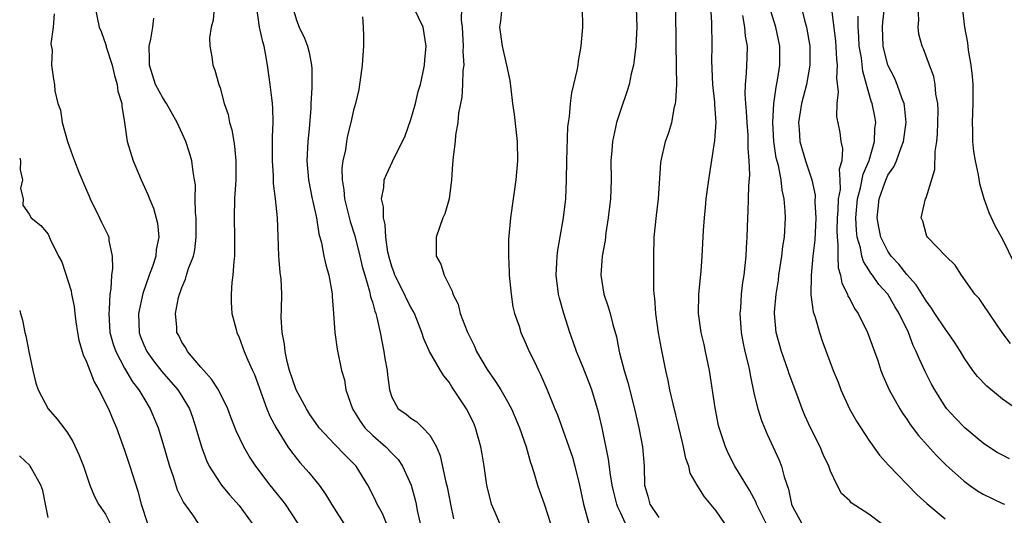
# Model space of a CAD drawing. Units: inches. Extents: x 2577000 to 2580000, y 1524000 to 1527000.
# Drawn here: x 2577000 to 2577103, y 1525646 to 1525698 of the extents above; entities that cross this region are included whole.
import ezdxf

# ---------------------------------------------------------------- set-up
doc = ezdxf.new("R2010")
doc.units = ezdxf.units.IN
doc.header["$MEASUREMENT"] = 0
doc.layers.add('LD25771524_2ft', color=53, linetype='Continuous')

msp = doc.modelspace()

# ---------------------------------------------------------------- linework, layer by layer
at = {"layer": 'LD25771524_2ft'}
for points, elevation in [([(2577078.26, 1525645), (2577077.24, 1525647), (2577077.18, 1525647.18), (2577076.49, 1525648.49), (2577074.95, 1525651), (2577074.3, 1525652.3), (2577073.97, 1525653), (2577073.33, 1525655), (2577073.26, 1525655.26), (2577072.9, 1525657.1), (2577072.29, 1525661), (2577071.89, 1525663), (2577071.74, 1525663.74), (2577071.43, 1525665), (2577071.15, 1525667), (2577071.2, 1525669), (2577071.44, 1525671.44), (2577071.54, 1525673), (2577071.68, 1525675.68), (2577071.78, 1525677), (2577071.9, 1525678.1), (2577071.97, 1525679), (2577072.22, 1525681), (2577072.88, 1525685.12), (2577072.99, 1525687), (2577072.87, 1525688.87), (2577072.86, 1525689.14), (2577072.66, 1525691), (2577072.55, 1525693.45), (2577072.58, 1525695), (2577072.56, 1525697.44), (2577072.39, 1525700.39)], 8172), ([(2577104.78, 1525656.78), (2577103, 1525658.01), (2577101.37, 1525659.37), (2577100.38, 1525660.38), (2577099.92, 1525661), (2577099, 1525662.34), (2577098.61, 1525663), (2577097.99, 1525663.99), (2577097.3, 1525665), (2577097, 1525665.37), (2577095.91, 1525667), (2577095.56, 1525667.56), (2577095, 1525668.31), (2577093.98, 1525669.98), (2577093, 1525671.07), (2577092.14, 1525672.14), (2577091.36, 1525673), (2577091, 1525673.52), (2577090.27, 1525675), (2577090.04, 1525676.04), (2577089.88, 1525677), (2577090, 1525678), (2577090.09, 1525679), (2577090.67, 1525680.67), (2577090.85, 1525681.15), (2577091, 1525681.47), (2577091.63, 1525682.37), (2577091.9, 1525683), (2577092.39, 1525684.39), (2577092.64, 1525685), (2577092.93, 1525687), (2577092.75, 1525688.75), (2577092.7, 1525689), (2577092.51, 1525689.49), (2577091.97, 1525691), (2577091.68, 1525691.68), (2577091.01, 1525693), (2577090.51, 1525695), (2577090.44, 1525697), (2577090.48, 1525697.52), (2577090.87, 1525700.87)], 8184), ([(2577098.62, 1525700.62), (2577099.04, 1525697), (2577099.34, 1525695.34), (2577099.42, 1525694.58), (2577099.71, 1525693), (2577099.85, 1525691.85), (2577099.91, 1525691), (2577099.89, 1525690.11), (2577099.92, 1525689), (2577099.83, 1525687), (2577099.86, 1525686.14), (2577099.86, 1525685), (2577099.96, 1525683.96), (2577100.14, 1525683), (2577100.48, 1525681.52), (2577100.6, 1525680.6), (2577101.05, 1525679.05), (2577101.58, 1525677.58), (2577102.22, 1525676.22), (2577103, 1525674.78), (2577104.25, 1525672.25)], 8188), ([(2577003.6, 1525698.4), (2577003.5, 1525697), (2577003.25, 1525695.25), (2577003.41, 1525694.59), (2577003.32, 1525693), (2577003.54, 1525691.54), (2577003.64, 1525691), (2577003.67, 1525690.33), (2577003.99, 1525689), (2577004.28, 1525688.28), (2577004.45, 1525687), (2577005, 1525685), (2577005.55, 1525683.55), (2577005.73, 1525683), (2577006.2, 1525681.8), (2577007, 1525679.9), (2577007.28, 1525679.28), (2577007.38, 1525679), (2577008.38, 1525677), (2577008.56, 1525676.56), (2577009.23, 1525675.23), (2577009.33, 1525675), (2577009.36, 1525674.64), (2577009.68, 1525673), (2577009.72, 1525671.72), (2577009.62, 1525671), (2577009.57, 1525669.57), (2577009.46, 1525669), (2577009.39, 1525667.39), (2577009.33, 1525667), (2577009.46, 1525665), (2577009.79, 1525663.79), (2577010.07, 1525663), (2577011, 1525661.27), (2577011.83, 1525659.83), (2577012.48, 1525659), (2577013, 1525658.11), (2577013.68, 1525657), (2577014.51, 1525655), (2577015, 1525653.4), (2577015.69, 1525651), (2577016.09, 1525649.91), (2577016.52, 1525648.52), (2577017.18, 1525647.18), (2577018.11, 1525645.89), (2577018.71, 1525645)], 8146), ([(2577007.91, 1525699), (2577008.34, 1525697), (2577008.54, 1525696.54), (2577009.05, 1525695.05), (2577009.07, 1525694.93), (2577009.68, 1525693), (2577009.93, 1525691.93), (2577010.23, 1525691), (2577010.29, 1525690.29), (2577010.72, 1525689), (2577010.72, 1525688.72), (2577011, 1525687), (2577011.27, 1525685), (2577011.89, 1525683), (2577012.72, 1525681), (2577013.44, 1525679.44), (2577013.6, 1525679), (2577014.04, 1525678.04), (2577014.46, 1525676.46), (2577014.6, 1525675), (2577014.31, 1525673.69), (2577014.26, 1525673), (2577013.93, 1525671.93), (2577013.58, 1525671), (2577012.92, 1525669.08), (2577012.47, 1525667), (2577012.52, 1525665), (2577012.64, 1525664.64), (2577013, 1525663.72), (2577013.32, 1525663), (2577014.03, 1525662.03), (2577014.91, 1525660.91), (2577016.58, 1525659), (2577017, 1525658.34), (2577017.8, 1525657), (2577018.11, 1525656.11), (2577018.48, 1525655), (2577019.04, 1525653), (2577019.58, 1525651.58), (2577019.86, 1525651), (2577021, 1525649.21), (2577021.15, 1525649), (2577021.99, 1525647.99), (2577023, 1525646.86), (2577024.37, 1525645)], 8148), ([(2577020.39, 1525699), (2577020.29, 1525697.71), (2577020.07, 1525697), (2577019.89, 1525695.89), (2577019.93, 1525695), (2577020.13, 1525693.87), (2577020.23, 1525693), (2577020.47, 1525692.47), (2577020.87, 1525691), (2577021, 1525690.65), (2577021.44, 1525689), (2577021.84, 1525687.84), (2577021.99, 1525687), (2577022.24, 1525686.24), (2577022.43, 1525685), (2577022.52, 1525684.52), (2577022.67, 1525683), (2577022.65, 1525681), (2577022.52, 1525679), (2577022.48, 1525677), (2577022.53, 1525675), (2577022.53, 1525673.47), (2577022.51, 1525673), (2577022.43, 1525672.43), (2577022.35, 1525671), (2577022.25, 1525670.25), (2577022.16, 1525669), (2577022.17, 1525668.17), (2577022.25, 1525667), (2577022.7, 1525665.3), (2577022.76, 1525665), (2577023, 1525664.47), (2577023.53, 1525663), (2577023.91, 1525662.09), (2577024.4, 1525661), (2577024.6, 1525660.6), (2577025.91, 1525657), (2577026.23, 1525656.23), (2577026.87, 1525655), (2577028.12, 1525653), (2577028.48, 1525652.48), (2577029.38, 1525651.38), (2577029.73, 1525651), (2577030.32, 1525650.32), (2577031.39, 1525649), (2577032.07, 1525648.07), (2577032.67, 1525647), (2577033.97, 1525645)], 8152), ([(2577038.44, 1525645), (2577038.02, 1525646.02), (2577037.46, 1525647), (2577037.32, 1525647.32), (2577037, 1525647.99), (2577036.5, 1525649), (2577035.26, 1525651), (2577035, 1525651.27), (2577034.13, 1525652.13), (2577033, 1525653.3), (2577031.4, 1525655), (2577031, 1525655.55), (2577030.42, 1525656.42), (2577030.05, 1525657), (2577028.97, 1525659), (2577028.29, 1525661), (2577028.03, 1525661.97), (2577027.81, 1525663), (2577027.77, 1525663.77), (2577027.5, 1525665), (2577027.41, 1525666.59), (2577027.45, 1525667.45), (2577027.48, 1525669), (2577027.39, 1525670.61), (2577027.3, 1525671.3), (2577027.15, 1525673), (2577027.08, 1525675.08), (2577027.03, 1525677), (2577026.83, 1525679), (2577026.61, 1525680.61), (2577026.59, 1525681.41), (2577026.49, 1525683), (2577026.51, 1525684.51), (2577026.49, 1525685.51), (2577026.57, 1525687), (2577026.54, 1525688.54), (2577026.51, 1525689), (2577026.43, 1525689.57), (2577026.27, 1525691), (2577025.98, 1525693), (2577025.78, 1525694.22), (2577025.61, 1525695), (2577025.47, 1525695.47), (2577025.14, 1525697), (2577024.84, 1525699)], 8154), ([(2577028.64, 1525699), (2577029, 1525697.73), (2577029.29, 1525697), (2577029.85, 1525695.85), (2577030.16, 1525695), (2577030.35, 1525694.35), (2577030.59, 1525693), (2577030.63, 1525692.63), (2577030.62, 1525691), (2577030.63, 1525690.63), (2577030.51, 1525689), (2577030.5, 1525688.5), (2577030.33, 1525686.33), (2577030.2, 1525685), (2577030.1, 1525683), (2577030.27, 1525681), (2577030.67, 1525679), (2577030.72, 1525678.72), (2577031.1, 1525677), (2577031.34, 1525675.34), (2577031.62, 1525674.38), (2577031.88, 1525673), (2577032.09, 1525672.09), (2577032.41, 1525671), (2577032.73, 1525669.27), (2577032.77, 1525669), (2577032.77, 1525668.77), (2577032.91, 1525667), (2577033.04, 1525665), (2577033.26, 1525663.26), (2577033.73, 1525661), (2577034.03, 1525660.03), (2577034.19, 1525659), (2577034.88, 1525657), (2577035, 1525656.82), (2577035.69, 1525655.69), (2577036.19, 1525655), (2577037, 1525654.19), (2577038.39, 1525653), (2577039, 1525652.34), (2577039.68, 1525651.68), (2577040.13, 1525651), (2577041.02, 1525649), (2577041.46, 1525647.46), (2577041.56, 1525647), (2577041.67, 1525646.33), (2577041.98, 1525645)], 8156), ([(2577050.31, 1525645), (2577049.85, 1525646.15), (2577049.46, 1525647), (2577048.97, 1525649), (2577048.68, 1525651), (2577048.45, 1525652.45), (2577048.35, 1525653), (2577047.79, 1525655), (2577047.55, 1525655.55), (2577046.85, 1525657), (2577045.31, 1525659.31), (2577045, 1525659.79), (2577044.46, 1525660.46), (2577044.12, 1525661), (2577042.96, 1525663), (2577042.35, 1525664.35), (2577042.15, 1525665), (2577041.63, 1525666.37), (2577041.37, 1525667), (2577041.24, 1525667.24), (2577041, 1525667.64), (2577040.54, 1525668.54), (2577040.34, 1525669), (2577039.33, 1525671), (2577039.25, 1525671.25), (2577039, 1525671.9), (2577038.75, 1525672.75), (2577038.59, 1525673.41), (2577038.37, 1525675), (2577038.31, 1525676.31), (2577038.12, 1525677), (2577038.15, 1525678.15), (2577037.94, 1525679), (2577038.18, 1525680.18), (2577038.22, 1525681), (2577038.44, 1525681.56), (2577039.09, 1525682.91), (2577039.23, 1525683.23), (2577040.13, 1525685), (2577040.39, 1525685.61), (2577041, 1525687.31), (2577041.48, 1525689), (2577041.76, 1525690.24), (2577042, 1525691), (2577042.3, 1525692.3), (2577042.42, 1525693), (2577042.46, 1525693.54), (2577042.61, 1525695), (2577042.3, 1525697), (2577041.3, 1525699)], 8160), ([(2577046.3, 1525699), (2577046.27, 1525697.73), (2577046.37, 1525697), (2577046.47, 1525695), (2577046.45, 1525694.45), (2577046.54, 1525693), (2577046.46, 1525692.46), (2577046.43, 1525691), (2577046.33, 1525689.67), (2577045.99, 1525687.99), (2577045.93, 1525687), (2577045.69, 1525685.69), (2577045.65, 1525685), (2577045.42, 1525683.42), (2577045.37, 1525682.63), (2577045.25, 1525681), (2577045.01, 1525679), (2577044.56, 1525677.44), (2577044.37, 1525677), (2577043.99, 1525675.99), (2577043.66, 1525675), (2577043.67, 1525673), (2577044.14, 1525672.14), (2577044.48, 1525671), (2577045.34, 1525669.34), (2577045.41, 1525669), (2577045.96, 1525667.96), (2577046.18, 1525667), (2577046.89, 1525665.11), (2577047.63, 1525663.63), (2577047.89, 1525663), (2577049, 1525661.13), (2577049.88, 1525659.88), (2577050.43, 1525659), (2577051, 1525658.01), (2577051.54, 1525657), (2577052.38, 1525655), (2577053.09, 1525653), (2577053.49, 1525651.49), (2577053.69, 1525651), (2577054.01, 1525649.99), (2577054.27, 1525649), (2577055, 1525646.94), (2577055.63, 1525645)], 8162), ([(2577050.54, 1525699), (2577050.39, 1525697.61), (2577050.3, 1525697), (2577050.56, 1525695), (2577051.04, 1525693), (2577051.39, 1525691.39), (2577051.48, 1525690.52), (2577051.66, 1525689), (2577051.83, 1525687.83), (2577052.03, 1525685.97), (2577052.15, 1525685), (2577052.19, 1525683), (2577052.01, 1525681), (2577051.45, 1525677), (2577051.25, 1525674.75), (2577051.23, 1525673), (2577051.32, 1525671.32), (2577051.32, 1525671), (2577051.51, 1525669), (2577051.7, 1525667.7), (2577051.88, 1525667), (2577052.34, 1525665.66), (2577052.54, 1525665), (2577053, 1525664), (2577053.41, 1525663), (2577053.95, 1525661.94), (2577054.37, 1525661), (2577054.6, 1525660.6), (2577055.29, 1525659), (2577056.1, 1525657), (2577056.38, 1525656.38), (2577057.57, 1525653), (2577057.93, 1525651.93), (2577058.18, 1525651), (2577058.68, 1525649), (2577059.1, 1525647), (2577059.64, 1525645)], 8164), ([(2577063.51, 1525645), (2577063, 1525646.06), (2577062.68, 1525646.68), (2577062.58, 1525647), (2577062.27, 1525648.27), (2577062.11, 1525649), (2577061.91, 1525650.08), (2577061.72, 1525651.72), (2577061.05, 1525655), (2577060.66, 1525656.66), (2577060.57, 1525657), (2577059.96, 1525659), (2577059.7, 1525659.71), (2577059, 1525661.49), (2577058.37, 1525663), (2577058.02, 1525664.02), (2577057.67, 1525665), (2577057.03, 1525667), (2577056.59, 1525668.59), (2577056.49, 1525669), (2577056.23, 1525671), (2577056.3, 1525672.3), (2577056.32, 1525673), (2577056.39, 1525673.61), (2577057.01, 1525677), (2577057.25, 1525679), (2577057.33, 1525681), (2577057.35, 1525683), (2577057.47, 1525686.53), (2577057.53, 1525687), (2577057.63, 1525687.63), (2577057.73, 1525689), (2577057.88, 1525690.12), (2577058.1, 1525691), (2577058.45, 1525692.45), (2577058.54, 1525693), (2577058.58, 1525693.42), (2577058.87, 1525695), (2577059.01, 1525697), (2577058.99, 1525699)], 8166), ([(2577064.63, 1525699), (2577064.68, 1525697), (2577064.58, 1525695), (2577064.42, 1525693.58), (2577064.33, 1525693), (2577064.11, 1525692.11), (2577063.89, 1525691), (2577063.69, 1525690.31), (2577063, 1525688.35), (2577062.55, 1525687), (2577062.46, 1525686.46), (2577062.12, 1525685), (2577062.05, 1525684.05), (2577061.96, 1525683), (2577061.98, 1525681), (2577061.92, 1525679), (2577061.69, 1525677), (2577061.45, 1525675.45), (2577061.37, 1525674.63), (2577061.07, 1525673), (2577060.91, 1525671), (2577061.23, 1525669), (2577061.7, 1525667.7), (2577061.89, 1525667), (2577062.17, 1525665.83), (2577062.55, 1525664.55), (2577062.83, 1525663), (2577062.88, 1525662.88), (2577063.35, 1525661), (2577063.75, 1525659.75), (2577064.43, 1525657), (2577064.88, 1525655), (2577065.29, 1525653), (2577065.44, 1525651), (2577065.5, 1525649), (2577065.84, 1525647.84), (2577066.06, 1525647), (2577067, 1525645.63)], 8168), ([(2577073.9, 1525645), (2577073, 1525646.31), (2577071.77, 1525647.77), (2577071.02, 1525649), (2577070.27, 1525650.27), (2577070.13, 1525651), (2577069.81, 1525651.81), (2577069.58, 1525653), (2577069.46, 1525653.46), (2577069.08, 1525655.08), (2577068.49, 1525657.51), (2577068.14, 1525659), (2577067.96, 1525659.96), (2577067.71, 1525661), (2577067.27, 1525663.27), (2577066.97, 1525664.97), (2577066.67, 1525667), (2577066.58, 1525668.58), (2577066.52, 1525669), (2577066.48, 1525669.52), (2577066.46, 1525673), (2577066.52, 1525675), (2577066.75, 1525677.25), (2577066.97, 1525679), (2577067.22, 1525682.78), (2577067.25, 1525683), (2577067.7, 1525685), (2577068.05, 1525685.95), (2577068.34, 1525687), (2577068.65, 1525688.65), (2577068.75, 1525689), (2577068.79, 1525689.21), (2577068.87, 1525691), (2577068.83, 1525692.83), (2577068.85, 1525693.15), (2577068.82, 1525695), (2577068.79, 1525699)], 8170), ([(2577075.78, 1525698.22), (2577075.98, 1525697), (2577076.05, 1525696.05), (2577076.24, 1525695), (2577076.22, 1525693.78), (2577076.16, 1525692.16), (2577076.05, 1525691), (2577076.02, 1525689.98), (2577076.08, 1525689), (2577076.16, 1525688.16), (2577076.21, 1525687), (2577076.31, 1525685.69), (2577076.33, 1525685), (2577076.31, 1525684.31), (2577076.42, 1525683), (2577076.48, 1525681.52), (2577076.38, 1525680.38), (2577076.36, 1525679), (2577076.31, 1525677.69), (2577076.27, 1525677), (2577076.21, 1525675), (2577076.14, 1525673.86), (2577076.11, 1525673), (2577076.02, 1525672.02), (2577075.89, 1525671), (2577075.77, 1525670.23), (2577075.63, 1525669), (2577075.54, 1525667.54), (2577075.49, 1525667), (2577075.63, 1525665), (2577075.84, 1525663.84), (2577076.02, 1525663), (2577076.36, 1525661.64), (2577076.48, 1525661), (2577076.55, 1525660.55), (2577077, 1525658.5), (2577077.37, 1525657), (2577077.77, 1525655.77), (2577078.07, 1525655), (2577078.34, 1525654.34), (2577078.99, 1525652.99), (2577079.62, 1525651.62), (2577079.86, 1525651), (2577080.14, 1525649.86), (2577080.58, 1525648.58), (2577080.89, 1525647), (2577081, 1525646.77), (2577081.98, 1525645)], 8174), ([(2577090.29, 1525645), (2577089, 1525645.97), (2577087.16, 1525647.16), (2577087, 1525647.35), (2577086.13, 1525648.13), (2577085.69, 1525649), (2577085, 1525650.47), (2577084.82, 1525651), (2577084.23, 1525652.23), (2577083.91, 1525653), (2577082.9, 1525655), (2577082.31, 1525656.31), (2577082.03, 1525657), (2577081.46, 1525658.54), (2577080.65, 1525660.65), (2577080.55, 1525661), (2577079.85, 1525663), (2577079.3, 1525665), (2577079.12, 1525667), (2577079.12, 1525667.12), (2577079.28, 1525669), (2577079.52, 1525670.48), (2577079.57, 1525671), (2577079.89, 1525673), (2577080, 1525674), (2577080.16, 1525675), (2577080.26, 1525677), (2577080.24, 1525677.76), (2577080.14, 1525679), (2577079.91, 1525679.91), (2577079.8, 1525681), (2577079.52, 1525682.48), (2577079.3, 1525683.3), (2577079.04, 1525685), (2577078.93, 1525687), (2577079.05, 1525689), (2577079.29, 1525690.71), (2577079.44, 1525691.44), (2577079.67, 1525693), (2577079.67, 1525695), (2577079.24, 1525697), (2577078.64, 1525699)], 8176), ([(2577081.94, 1525699), (2577082.26, 1525697.74), (2577082.47, 1525697), (2577082.82, 1525695), (2577082.82, 1525693), (2577082.46, 1525691), (2577081.96, 1525689), (2577081.65, 1525687), (2577081.71, 1525686.29), (2577081.77, 1525685), (2577082.35, 1525683), (2577083.03, 1525681), (2577083.37, 1525679.37), (2577083.36, 1525678.64), (2577083.44, 1525677), (2577083.33, 1525674.67), (2577083.14, 1525673), (2577082.95, 1525671), (2577082.94, 1525668.94), (2577083.18, 1525667.18), (2577083.39, 1525666.61), (2577083.82, 1525665), (2577084.11, 1525664.11), (2577085.28, 1525661), (2577085.78, 1525659.78), (2577086.07, 1525659), (2577086.98, 1525657), (2577087.7, 1525655.7), (2577089, 1525653.73), (2577090.14, 1525652.14), (2577091.08, 1525651.08), (2577094.04, 1525648.04), (2577095.07, 1525647.07), (2577097, 1525645.46)], 8178), ([(2577085.1, 1525698.9), (2577085.52, 1525695.52), (2577085.62, 1525693.62), (2577085.7, 1525693), (2577085.63, 1525691.63), (2577085.8, 1525690.2), (2577085.64, 1525689), (2577085.62, 1525687.62), (2577085.95, 1525685.95), (2577086.08, 1525685), (2577086.26, 1525684.26), (2577086.16, 1525683), (2577085.9, 1525682.1), (2577085.98, 1525681), (2577085.99, 1525679.99), (2577085.8, 1525679), (2577085.77, 1525677.77), (2577085.7, 1525677), (2577085.65, 1525675.65), (2577085.67, 1525675), (2577085.77, 1525674.23), (2577085.74, 1525673), (2577085.78, 1525671.78), (2577086.04, 1525671), (2577086.18, 1525670.18), (2577086.77, 1525669), (2577086.82, 1525668.82), (2577087, 1525668.51), (2577087.51, 1525667.51), (2577087.87, 1525667), (2577088.88, 1525665), (2577089.61, 1525663), (2577089.94, 1525662.06), (2577090.28, 1525661), (2577090.48, 1525660.48), (2577091.14, 1525659), (2577092.26, 1525657), (2577092.54, 1525656.54), (2577093, 1525655.91), (2577093.35, 1525655.35), (2577094.2, 1525654.2), (2577096.1, 1525652.1), (2577097.11, 1525651.11), (2577099, 1525649.42), (2577099.57, 1525649), (2577100.41, 1525648.41), (2577101, 1525648.05), (2577103, 1525647.08), (2577103.24, 1525647)], 8180), ([(2577103.76, 1525651.76), (2577103, 1525652.13), (2577102.44, 1525652.44), (2577101.23, 1525653.23), (2577101, 1525653.4), (2577099.06, 1525655), (2577098.05, 1525656.05), (2577097.18, 1525657), (2577097, 1525657.24), (2577095.91, 1525659), (2577095.59, 1525659.59), (2577094.9, 1525660.9), (2577094.27, 1525662.27), (2577093.98, 1525663), (2577093.65, 1525663.65), (2577093.15, 1525665), (2577092.19, 1525667), (2577091.72, 1525667.72), (2577090.98, 1525669), (2577090.04, 1525670.04), (2577089.39, 1525671), (2577089.21, 1525671.21), (2577089, 1525671.57), (2577088.44, 1525672.44), (2577088.28, 1525673), (2577088.14, 1525673.86), (2577087.79, 1525675), (2577087.7, 1525675.7), (2577087.66, 1525677), (2577087.83, 1525679), (2577088.14, 1525680.14), (2577088.41, 1525681.59), (2577089.03, 1525683.03), (2577089.61, 1525685), (2577089.64, 1525686.36), (2577089.73, 1525687), (2577089.62, 1525687.62), (2577089.35, 1525689), (2577089.25, 1525689.25), (2577088.77, 1525691), (2577088.37, 1525692.37), (2577088.22, 1525693.79), (2577088, 1525695), (2577087.97, 1525695.97), (2577087.89, 1525697), (2577087.87, 1525698.13)], 8182), ([(2577103.85, 1525663.85), (2577102.99, 1525664.99), (2577101, 1525667.94), (2577100.56, 1525668.56), (2577100.11, 1525669), (2577098.72, 1525671), (2577098.05, 1525672.05), (2577097.09, 1525673), (2577095.14, 1525675), (2577095.09, 1525675.09), (2577095, 1525675.34), (2577094.65, 1525676.65), (2577094.49, 1525677), (2577094.95, 1525679), (2577095, 1525679.11), (2577095.94, 1525682.06), (2577095.95, 1525683.95), (2577096.12, 1525685), (2577096.2, 1525685.8), (2577096.25, 1525687), (2577096.26, 1525688.26), (2577096.23, 1525689), (2577096.04, 1525689.96), (2577095.95, 1525691), (2577095.81, 1525691.81), (2577095.35, 1525693), (2577094.73, 1525694.73), (2577094.59, 1525695), (2577094.26, 1525696.26), (2577094.16, 1525697), (2577094.23, 1525697.77), (2577094.16, 1525699)], 8186), ([(2577029.18, 1525645), (2577027.85, 1525647), (2577027.49, 1525647.49), (2577026.27, 1525649), (2577024.74, 1525651), (2577024.04, 1525652.04), (2577023.48, 1525653), (2577022.68, 1525654.68), (2577022.13, 1525656.13), (2577021.82, 1525657), (2577020.84, 1525659), (2577020.12, 1525660.12), (2577019.29, 1525661), (2577019, 1525661.36), (2577017.58, 1525663), (2577017.4, 1525663.4), (2577017, 1525664), (2577016.68, 1525664.68), (2577016.48, 1525665), (2577016.46, 1525665.54), (2577016.34, 1525667), (2577016.65, 1525668.65), (2577016.74, 1525669), (2577016.82, 1525669.18), (2577017, 1525669.72), (2577017.39, 1525670.6), (2577017.49, 1525671), (2577017.7, 1525671.7), (2577018.21, 1525673), (2577018.35, 1525673.65), (2577018.51, 1525675), (2577018.49, 1525677), (2577018.44, 1525677.56), (2577018.41, 1525679), (2577018.42, 1525680.42), (2577018.34, 1525681), (2577018.18, 1525681.82), (2577018.05, 1525683), (2577017.81, 1525683.81), (2577017.4, 1525685), (2577016.5, 1525687), (2577015.38, 1525689), (2577015, 1525689.57), (2577014.25, 1525691), (2577013.6, 1525693), (2577013.61, 1525693.61), (2577013.56, 1525695), (2577013.75, 1525695.75), (2577013.95, 1525697), (2577014.06, 1525697.94)], 8150), ([(2577035.92, 1525698.08), (2577036, 1525697), (2577036.03, 1525696.03), (2577036.02, 1525695), (2577035.95, 1525694.05), (2577035.9, 1525693), (2577035.71, 1525691.71), (2577035.63, 1525691), (2577035.54, 1525690.46), (2577035.2, 1525689), (2577035, 1525688.28), (2577034.72, 1525687), (2577034.35, 1525685.65), (2577034.25, 1525685), (2577034.14, 1525684.14), (2577033.88, 1525683), (2577033.78, 1525682.22), (2577033.79, 1525681), (2577033.96, 1525679.96), (2577034.04, 1525679), (2577034.63, 1525676.63), (2577035.13, 1525675.13), (2577035.66, 1525673), (2577035.9, 1525671.9), (2577036.16, 1525671), (2577036.67, 1525669.33), (2577036.77, 1525668.77), (2577037, 1525668.06), (2577037.22, 1525667.22), (2577037.32, 1525667), (2577037.43, 1525666.57), (2577037.78, 1525665), (2577038.17, 1525663), (2577038.27, 1525662.27), (2577038.52, 1525661), (2577038.55, 1525660.55), (2577038.76, 1525659), (2577039, 1525658.22), (2577039.67, 1525657), (2577040.46, 1525656.46), (2577041, 1525656.01), (2577041.62, 1525655.62), (2577042.27, 1525655), (2577043, 1525654.24), (2577043.69, 1525653), (2577044.08, 1525652.08), (2577044.68, 1525649.32), (2577044.81, 1525648.81), (2577045.17, 1525647), (2577045.46, 1525645.46)], 8158), ([(2577000, 1525683.25), (2577000.08, 1525683), (2577000.05, 1525682.05), (2577000.31, 1525681), (2577000.1, 1525680.1), (2577000.35, 1525679), (2577000.34, 1525678.34), (2577001, 1525677.39), (2577001.22, 1525677), (2577002.22, 1525676.22), (2577003, 1525675.29), (2577003.21, 1525674.79), (2577004.06, 1525673), (2577004.4, 1525672.4), (2577005.38, 1525669.38), (2577005.44, 1525669), (2577005.71, 1525667.71), (2577005.77, 1525667), (2577005.9, 1525666.1), (2577006.05, 1525665), (2577006.2, 1525664.2), (2577006.56, 1525663), (2577006.65, 1525662.65), (2577007, 1525661.94), (2577007.82, 1525659.82), (2577008.31, 1525659), (2577009.31, 1525657), (2577009.8, 1525655.8), (2577010.14, 1525655), (2577011, 1525652.66), (2577011.56, 1525651), (2577012.38, 1525648.38), (2577012.72, 1525647), (2577013.39, 1525645)], 8144), ([(2577000, 1525667.29), (2577000.1, 1525667), (2577000.29, 1525666.29), (2577000.54, 1525665), (2577000.66, 1525664.66), (2577000.96, 1525663), (2577001.39, 1525661), (2577001.7, 1525659.7), (2577001.94, 1525659), (2577002.98, 1525657), (2577003.93, 1525655.93), (2577004.61, 1525655), (2577005, 1525654.5), (2577005.58, 1525653.58), (2577006.21, 1525652.21), (2577006.68, 1525651), (2577007.35, 1525649), (2577007.83, 1525647.83), (2577008.26, 1525647), (2577009, 1525645.96), (2577009.48, 1525645)], 8142), ([(2577003, 1525645.6), (2577002.7, 1525647), (2577002.44, 1525648.44), (2577002.23, 1525649), (2577001.2, 1525650.8), (2577001.11, 1525651), (2577001.07, 1525651.07), (2577000.03, 1525652.03), (2577000, 1525652.06)], 8140)]:
    msp.add_lwpolyline(points, dxfattribs=dict(at, elevation=elevation))

doc.saveas('drawing.dxf')
